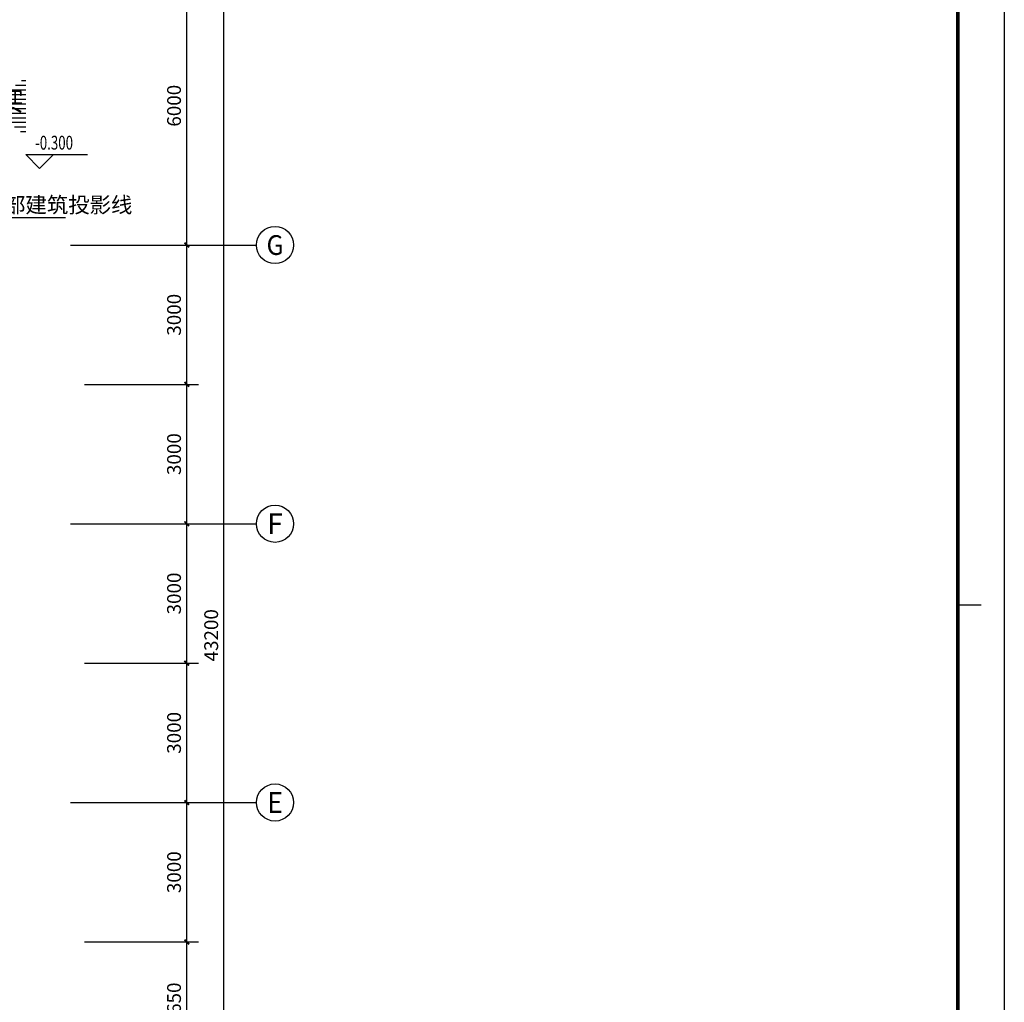
# Model space of a CAD drawing. Extents: x 24935 to 466555, y 15528 to 194328.
# Drawn here: x 153060 to 174255, y 136080 to 157233 of the extents above; entities that cross this region are included whole.
import ezdxf
from ezdxf.enums import TextEntityAlignment as Align

# ---------------------------------------------------------------- set-up
doc = ezdxf.new("R2010")
doc.units = 0
doc.header["$LTSCALE"] = 1000
doc.layers.get('0').update_dxf_attribs({"linetype": 'CONTINUOUS'})
doc.layers.get('Defpoints').update_dxf_attribs({"linetype": 'CONTINUOUS'})
doc.layers.add('A-TITLE', color=222, linetype='CONTINUOUS', lineweight=0)
doc.layers.add('高专_图框', color=7, linetype='CONTINUOUS', lineweight=30)
for name, color, linetype in [('AXIS', 3, 'CONTINUOUS'), ('AXIS_TEXT', 7, 'CONTINUOUS'), ('DIM_LEAD', 3, 'CONTINUOUS'), ('PUB_HATCH', 8, 'CONTINUOUS'), ('PUB_TEXT', 7, 'CONTINUOUS')]:
    doc.layers.add(name, color=color, linetype=linetype)
doc.styles.add('_TCH_AXIS', font='COMPLEX', dxfattribs={"bigfont": 'GBCBIG'})
doc.styles.add('_TCH_DIM', font='SIMPLEX', dxfattribs={"bigfont": 'GBCBIG'})
doc.styles.add('_TCH_DIM_T3', font='SIMPLEX', dxfattribs={"width": 0.705882, "bigfont": 'GBCBIG'})
doc.styles.add('COMPLEX', font='COMPLEX')
doc.styles.get("Standard").update_dxf_attribs({"font": 'GBENOR', "bigfont": 'GBCBIG'})
doc.dimstyles.new('_TCH_ARCH&&100', dxfattribs={"dimtxt": 297.5, "dimasz": 100, "dimexe": 250, "dimexo": 300, "dimgap": 126.25, "dimtad": 1, "dimdec": 0, "dimzin": 0, "dimdsep": 46, "dimtxsty": '_TCH_DIM_T3', "dimblk": 'ARCHTICK', "dimcen": 0.09, "dimclrt": 7, "dimazin": 2, "dimtfac": 1, "dimtdec": 0, "dimtix": 1, "dimtmove": 2, "dimatfit": 3, "dimfxl": 1, "dimtolj": 1, "dimtzin": 0, "dimarcsym": 0})

# ---------------------------------------------------------------- blocks, each defined once
blk = doc.blocks.new('_ArchTick')
at = {"color": 0, "linetype": 'ByBlock', "const_width": 0.4}
blk.add_lwpolyline([(-0.5, -0.5), (0.5, 0.5)], dxfattribs=at)
blk = doc.blocks.new('*D266')
at = {"layer": 'AXIS', "color": 0, "lineweight": -2, "ltscale": 0.01, "transparency": 16777216}
for p, q in [((965246.75, 700330.11), (965271.25, 700330.11)), ((965268.75, 700303.61), (965268.75, 700330.11)), ((965246.75, 700303.61), (965271.25, 700303.61))]:
    blk.add_line(p, q, dxfattribs=at)
at = {"layer": 'Defpoints', "color": 0, "ltscale": 0.01, "transparency": 16777216}
for p in [(965243.75, 700330.11), (965268.75, 700330.11), (965243.75, 700303.61)]:
    blk.add_point(p, dxfattribs=at)
at = {"layer": 'AXIS', "color": 0, "lineweight": -2, "ltscale": 0.01, "transparency": 16777216}
for p, rotation in [((965268.75, 700330.11), 90), ((965268.75, 700303.61), 270)]:
    blk.add_blockref('_ArchTick', p, dxfattribs=dict(at, rotation=rotation))
at = {"layer": 'AXIS', "color": 7, "ltscale": 0.01, "transparency": 16777216, "insert": (965266, 700316.86), "char_height": 2.975, "attachment_point": 5, "rotation": 90, "style": '_TCH_DIM_T3'}
blk.add_mtext('\\A1;2650', dxfattribs=at)
blk = doc.blocks.new('*D267')
at = {"layer": 'AXIS', "color": 0, "lineweight": -2, "ltscale": 0.01, "transparency": 16777216}
for p, q in [((965246.75, 700360.11), (965271.25, 700360.11)), ((965268.75, 700330.11), (965268.75, 700360.11)), ((965246.75, 700330.11), (965271.25, 700330.11))]:
    blk.add_line(p, q, dxfattribs=at)
at = {"layer": 'Defpoints', "color": 0, "ltscale": 0.01, "transparency": 16777216}
for p in [(965243.75, 700360.11), (965268.75, 700360.11), (965243.75, 700330.11)]:
    blk.add_point(p, dxfattribs=at)
at = {"layer": 'AXIS', "color": 0, "lineweight": -2, "ltscale": 0.01, "transparency": 16777216}
for p, rotation in [((965268.75, 700360.11), 90), ((965268.75, 700330.11), 270)]:
    blk.add_blockref('_ArchTick', p, dxfattribs=dict(at, rotation=rotation))
at = {"layer": 'AXIS', "color": 7, "ltscale": 0.01, "transparency": 16777216, "insert": (965266, 700345.11), "char_height": 2.975, "attachment_point": 5, "rotation": 90, "style": '_TCH_DIM_T3'}
blk.add_mtext('\\A1;3000', dxfattribs=at)
blk = doc.blocks.new('*D268')
at = {"layer": 'AXIS', "color": 0, "lineweight": -2, "ltscale": 0.01, "transparency": 16777216}
for p, q in [((965246.75, 700390.11), (965271.25, 700390.11)), ((965268.75, 700360.11), (965268.75, 700390.11)), ((965246.75, 700360.11), (965271.25, 700360.11))]:
    blk.add_line(p, q, dxfattribs=at)
at = {"layer": 'Defpoints', "color": 0, "ltscale": 0.01, "transparency": 16777216}
for p in [(965243.75, 700390.11), (965268.75, 700390.11), (965243.75, 700360.11)]:
    blk.add_point(p, dxfattribs=at)
at = {"layer": 'AXIS', "color": 0, "lineweight": -2, "ltscale": 0.01, "transparency": 16777216}
for p, rotation in [((965268.75, 700390.11), 90), ((965268.75, 700360.11), 270)]:
    blk.add_blockref('_ArchTick', p, dxfattribs=dict(at, rotation=rotation))
at = {"layer": 'AXIS', "color": 7, "ltscale": 0.01, "transparency": 16777216, "insert": (965266, 700375.11), "char_height": 2.975, "attachment_point": 5, "rotation": 90, "style": '_TCH_DIM_T3'}
blk.add_mtext('\\A1;3000', dxfattribs=at)
blk = doc.blocks.new('*D269')
at = {"layer": 'AXIS', "color": 0, "lineweight": -2, "ltscale": 0.01, "transparency": 16777216}
for p, q in [((965246.75, 700420.11), (965271.25, 700420.11)), ((965268.75, 700390.11), (965268.75, 700420.11)), ((965246.75, 700390.11), (965271.25, 700390.11))]:
    blk.add_line(p, q, dxfattribs=at)
at = {"layer": 'Defpoints', "color": 0, "ltscale": 0.01, "transparency": 16777216}
for p in [(965243.75, 700420.11), (965268.75, 700420.11), (965243.75, 700390.11)]:
    blk.add_point(p, dxfattribs=at)
at = {"layer": 'AXIS', "color": 0, "lineweight": -2, "ltscale": 0.01, "transparency": 16777216}
for p, rotation in [((965268.75, 700420.11), 90), ((965268.75, 700390.11), 270)]:
    blk.add_blockref('_ArchTick', p, dxfattribs=dict(at, rotation=rotation))
at = {"layer": 'AXIS', "color": 7, "ltscale": 0.01, "transparency": 16777216, "insert": (965266, 700405.11), "char_height": 2.975, "attachment_point": 5, "rotation": 90, "style": '_TCH_DIM_T3'}
blk.add_mtext('\\A1;3000', dxfattribs=at)
blk = doc.blocks.new('*D270')
at = {"layer": 'AXIS', "color": 0, "lineweight": -2, "ltscale": 0.01, "transparency": 16777216}
for p, q in [((965246.75, 700450.11), (965271.25, 700450.11)), ((965268.75, 700420.11), (965268.75, 700450.11)), ((965246.75, 700420.11), (965271.25, 700420.11))]:
    blk.add_line(p, q, dxfattribs=at)
at = {"layer": 'Defpoints', "color": 0, "ltscale": 0.01, "transparency": 16777216}
for p in [(965243.75, 700450.11), (965268.75, 700450.11), (965243.75, 700420.11)]:
    blk.add_point(p, dxfattribs=at)
at = {"layer": 'AXIS', "color": 0, "lineweight": -2, "ltscale": 0.01, "transparency": 16777216}
for p, rotation in [((965268.75, 700450.11), 90), ((965268.75, 700420.11), 270)]:
    blk.add_blockref('_ArchTick', p, dxfattribs=dict(at, rotation=rotation))
at = {"layer": 'AXIS', "color": 7, "ltscale": 0.01, "transparency": 16777216, "insert": (965266, 700435.11), "char_height": 2.975, "attachment_point": 5, "rotation": 90, "style": '_TCH_DIM_T3'}
blk.add_mtext('\\A1;3000', dxfattribs=at)
blk = doc.blocks.new('*D271')
at = {"layer": 'AXIS', "color": 0, "lineweight": -2, "ltscale": 0.01, "transparency": 16777216}
for p, q in [((965246.75, 700480.11), (965271.25, 700480.11)), ((965268.75, 700450.11), (965268.75, 700480.11)), ((965246.75, 700450.11), (965271.25, 700450.11))]:
    blk.add_line(p, q, dxfattribs=at)
at = {"layer": 'Defpoints', "color": 0, "ltscale": 0.01, "transparency": 16777216}
for p in [(965243.75, 700480.11), (965268.75, 700480.11), (965243.75, 700450.11)]:
    blk.add_point(p, dxfattribs=at)
at = {"layer": 'AXIS', "color": 0, "lineweight": -2, "ltscale": 0.01, "transparency": 16777216}
for p, rotation in [((965268.75, 700480.11), 90), ((965268.75, 700450.11), 270)]:
    blk.add_blockref('_ArchTick', p, dxfattribs=dict(at, rotation=rotation))
at = {"layer": 'AXIS', "color": 7, "ltscale": 0.01, "transparency": 16777216, "insert": (965266, 700465.11), "char_height": 2.975, "attachment_point": 5, "rotation": 90, "style": '_TCH_DIM_T3'}
blk.add_mtext('\\A1;3000', dxfattribs=at)
blk = doc.blocks.new('*D272')
at = {"layer": 'AXIS', "color": 0, "lineweight": -2, "ltscale": 0.01, "transparency": 16777216}
for p, q in [((965246.75, 700540.11), (965271.25, 700540.11)), ((965268.75, 700480.11), (965268.75, 700540.11)), ((965246.75, 700480.11), (965271.25, 700480.11))]:
    blk.add_line(p, q, dxfattribs=at)
at = {"layer": 'Defpoints', "color": 0, "ltscale": 0.01, "transparency": 16777216}
for p in [(965243.75, 700540.11), (965268.75, 700540.11), (965243.75, 700480.11)]:
    blk.add_point(p, dxfattribs=at)
at = {"layer": 'AXIS', "color": 0, "lineweight": -2, "ltscale": 0.01, "transparency": 16777216}
for p, rotation in [((965268.75, 700540.11), 90), ((965268.75, 700480.11), 270)]:
    blk.add_blockref('_ArchTick', p, dxfattribs=dict(at, rotation=rotation))
at = {"layer": 'AXIS', "color": 7, "ltscale": 0.01, "transparency": 16777216, "insert": (965266, 700510.11), "char_height": 2.975, "attachment_point": 5, "rotation": 90, "style": '_TCH_DIM_T3'}
blk.add_mtext('\\A1;6000', dxfattribs=at)
blk = doc.blocks.new('*D274')
at = {"layer": 'AXIS', "color": 0, "lineweight": -2, "ltscale": 0.01, "transparency": 16777216}
for p, q in [((965246.75, 700612.11), (965279.25, 700612.11)), ((965276.75, 700180.11), (965276.75, 700612.11)), ((965246.75, 700180.11), (965279.25, 700180.11))]:
    blk.add_line(p, q, dxfattribs=at)
at = {"layer": 'Defpoints', "color": 0, "ltscale": 0.01, "transparency": 16777216}
for p in [(965243.75, 700612.11), (965276.75, 700612.11), (965243.75, 700180.11)]:
    blk.add_point(p, dxfattribs=at)
at = {"layer": 'AXIS', "color": 0, "lineweight": -2, "ltscale": 0.01, "transparency": 16777216}
for p, rotation in [((965276.75, 700612.11), 90), ((965276.75, 700180.11), 270)]:
    blk.add_blockref('_ArchTick', p, dxfattribs=dict(at, rotation=rotation))
at = {"layer": 'AXIS', "color": 7, "ltscale": 0.01, "transparency": 16777216, "insert": (965274, 700396.11), "char_height": 2.975, "attachment_point": 5, "rotation": 90, "style": '_TCH_DIM_T3'}
blk.add_mtext('\\A1;43200', dxfattribs=at)
blk = doc.blocks.new('_AXISO')
at = {"color": 8}
blk.add_circle((0, 0), 0.5, dxfattribs=at)
at = {"layer": 'AXIS_TEXT', "color": 8, "style": 'COMPLEX', "width": 1.041667}
blk.add_attdef('A', text='', height=0.56, dxfattribs=at).set_placement((-0.25, -0.28), (0.25, -0.28), align=Align.FIT)
blk = doc.blocks.new('XFJYK')
at = {"layer": 'PUB_HATCH'}
h = blk.add_hatch(dxfattribs=at)
h.set_pattern_fill('饰面砖', color=8, scale=50)
h.set_pattern_definition([(90, (-119776.07, -128275.32), (-100, 6e-15), [])])
h.paths.add_polyline_path([(625, -833), (0, 0), (-625, -833)])
at = {"layer": 'A-TITLE', "color": 8, "linetype": 'ByBlock', "ltscale": 5, "const_width": 0.000417}
blk.add_lwpolyline([(-625, -833), (625, -833), (0, 0), (-625, -833)], dxfattribs=at)
at = {"layer": 'PUB_TEXT', "color": 8}
blk.add_text('消', height=434, dxfattribs=at).set_placement((-180, -705))
blk = doc.blocks.new('A$C505E4FFC')
at = {"layer": '高专_图框'}
blk.add_line((83600, 29700), (83100, 29700), dxfattribs=at)
blk.add_lwpolyline([(0, 59400), (84100, 59400), (84100, 0), (0, 0)], close=True, dxfattribs=at)
at = {"layer": '高专_图框', "const_width": 80}
blk.add_lwpolyline([(83100, 1000), (2500, 1000), (2500, 58400), (83100, 58400)], close=True, dxfattribs=at)
blk = doc.blocks.new('1#综合楼1F')
at = {"layer": 'AXIS', "color": 8, "ltscale": 0.01}
for p, q in [((965243.7465, 700480.1149, 0.0689), (965283.7465, 700480.1149, 0.0689)), ((965243.7465, 700420.1149, 0.0689), (965283.7465, 700420.1149, 0.0689)), ((965243.7465, 700360.1149, 0.0689), (965283.7465, 700360.1149, 0.0689))]:
    blk.add_line(p, q, dxfattribs=at)
at = {"layer": 'DIM_LEAD', "color": 8, "ltscale": 0.01}
for p, q in [((965224.1909, 700486.0222, 0.0689), (965234.3759, 700486.0222, 0.0689)), ((965234.3759, 700486.0222, 0.0689), (965242.6009, 700486.0222, 0.0689))]:
    blk.add_line(p, q, dxfattribs=at)
at = {"layer": 'PUB_TEXT', "color": 8, "ltscale": 0.01}
for p, q in [((965237.0701, 700496.6124, 0.0689), (965234.0701, 700499.6124, 0.0689)), ((965234.0701, 700499.6124, 0.0689), (965247.4081, 700499.6124, 0.0689)), ((965237.0701, 700496.6124, 0.0689), (965240.0701, 700499.6124, 0.0689))]:
    blk.add_line(p, q, dxfattribs=at)
at = {"layer": 'A-TITLE', "color": 8, "ltscale": 0.01, "xscale": 0.009999999902410309, "yscale": 0.009999999902410309, "zscale": 0.009999999902410309, "rotation": 90}
blk.add_blockref('XFJYK', (965225.7496, 700509.9639, 0.0689), dxfattribs=at)
at = {"layer": 'AXIS', "color": 8, "ltscale": 0.01}
ref = blk.add_blockref('_AXISO', (965287.7465, 700480.1149, 0.0689), dxfattribs=dict(at, xscale=7.999999921928246, yscale=7.999999921928246, zscale=7.999999921928246))
ref.add_attrib('A', 'G', dxfattribs={"layer": 'AXIS_TEXT', "height": 4.2518, "style": '_TCH_AXIS'}).set_placement((965285.9243, 700477.989, 0.0689), (965289.5687, 700477.989, 0.0689), align=Align.FIT)
ref = blk.add_blockref('_AXISO', (965287.7465, 700420.1149, 0.0689), dxfattribs=dict(at, xscale=7.999999921928246, yscale=7.999999921928246, zscale=7.999999921928246))
ref.add_attrib('A', 'F', dxfattribs={"layer": 'AXIS_TEXT', "height": 4.4544, "style": '_TCH_AXIS'}).set_placement((965286.0496, 700417.8877, 0.0689), (965289.4434, 700417.8877, 0.0689), align=Align.FIT)
ref = blk.add_blockref('_AXISO', (965287.7465, 700360.1149, 0.0689), dxfattribs=dict(at, xscale=7.999999921928246, yscale=7.999999921928246, zscale=7.999999921928246))
ref.add_attrib('A', 'E', dxfattribs={"layer": 'AXIS_TEXT', "height": 4.4544, "style": '_TCH_AXIS'}).set_placement((965286.0496, 700357.8877, 0.0689), (965289.4434, 700357.8877, 0.0689), align=Align.FIT)
at = {"layer": 'PUB_TEXT', "color": 8, "ltscale": 0.01, "style": '_TCH_DIM', "width": 0.705882}
blk.add_text('-0.300', height=2.975, dxfattribs=at).set_placement((965236.1081, 700500.6624, 0.0689))
at = {"layer": 'PUB_TEXT', "color": 8, "ltscale": 0.01, "style": '_TCH_DIM'}
blk.add_text('上部建筑投影线', height=3.37589, dxfattribs=at).set_placement((965224.7956, 700487.0722, 0.0689))
at = {"layer": 'AXIS', "color": 8, "ltscale": 0.01}
for p1, p2, distance, picture, middle in [((965243.7465, 700180.1149, 0.0689), (965243.7465, 700612.1149, 0.0689), -33, '*D274', (965273.9965, 700396.1149, 0.0689)), ((965243.7465, 700480.1149, 0.0689), (965243.7465, 700540.1149, 0.0689), -25, '*D272', (965265.9965, 700510.1149, 0.0689)), ((965243.7465, 700450.1149, 0.0689), (965243.7465, 700480.1149, 0.0689), -25, '*D271', (965265.9965, 700465.1149, 0.0689)), ((965243.7465, 700420.1149, 0.0689), (965243.7465, 700450.1149, 0.0689), -25, '*D270', (965265.9965, 700435.1149, 0.0689)), ((965243.7465, 700390.1149, 0.0689), (965243.7465, 700420.1149, 0.0689), -25, '*D269', (965265.9965, 700405.1149, 0.0689)), ((965243.7465, 700360.1149, 0.0689), (965243.7465, 700390.1149, 0.0689), -25, '*D268', (965265.9965, 700375.1149, 0.0689)), ((965243.7465, 700330.1149, 0.0689), (965243.7465, 700360.1149, 0.0689), -25, '*D267', (965265.9965, 700345.1149, 0.0689)), ((965243.7465, 700303.6149, 0.0689), (965243.7465, 700330.1149, 0.0689), -25, '*D266', (965265.9965, 700316.8649, 0.0689))]:
    dim = blk.add_aligned_dim(p1=p1, p2=p2, distance=distance, dimstyle='_TCH_ARCH&&100', override={"dimscale": 0.01, "dimlfac": 100.000001}, dxfattribs=at)
    dim.commit()
    dim.dimension.update_dxf_attribs({"geometry": picture, "text_midpoint": middle})

msp = doc.modelspace()

# ---------------------------------------------------------------- block references
msp.add_blockref('A$C505E4FFC', (90155.2, 114927.8))
at = {"color": 8, "xscale": 100, "yscale": 100, "zscale": 100}
msp.add_blockref('1#综合楼1F', (-96370217.7, -69895629.9, -6.9), dxfattribs=at)

doc.saveas('drawing.dxf')
